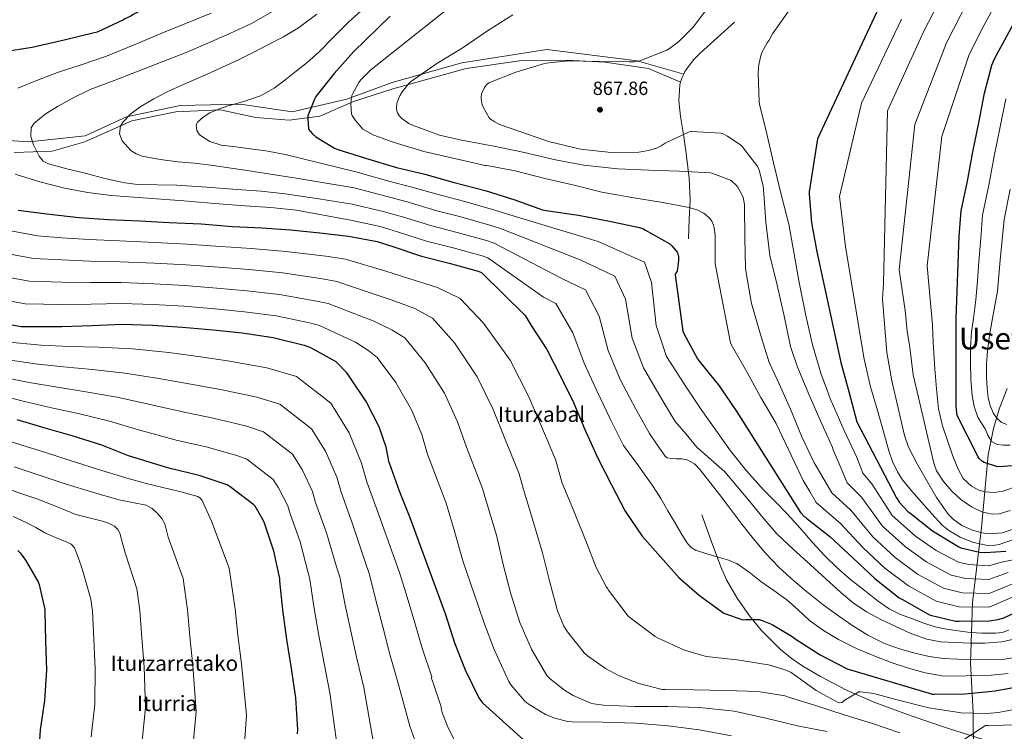
# Model space of a CAD drawing. Units: metres. Extents: x 613849 to 620727, y 4752510 to 4757254.
# Drawn here: x 616286 to 616802, y 4755544 to 4755918 of the extents above; entities that cross this region are included whole.
import ezdxf
from ezdxf.enums import TextEntityAlignment as Align

# ---------------------------------------------------------------- set-up
doc = ezdxf.new("R2010")
doc.units = ezdxf.units.M
doc.header["$MEASUREMENT"] = 0
doc.linetypes.add('DGN Style 3', pattern=[120.41834, 86.0131, -34.40524])
for name, color, linetype, lineweight in [('Nivel 1', 7, 'Continuous', 0), ('Nivel 21', 7, 'Continuous', 0), ('Nivel 4', 7, 'Continuous', 0), ('Nivel 41', 7, 'Continuous', 0), ('Nivel 43', 7, 'Continuous', 0), ('Nivel 45', 7, 'Continuous', 0), ('Nivel 5', 7, 'Continuous', 0), ('Nivel 7', 7, 'Continuous', 0)]:
    doc.layers.add(name, color=color, linetype=linetype, lineweight=lineweight)
doc.styles.add('Style-Arial', font='txt')
doc.styles.add('Style-Times New Roman', font='txt')

# ---------------------------------------------------------------- blocks, each defined once
blk = doc.blocks.new('5PATER_2')
at = {"layer": 'Nivel 7', "linetype": 'Continuous', "lineweight": 0}
h = blk.add_hatch(color=51, dxfattribs=at)
edge = h.paths.add_edge_path()
edge.add_ellipse((-0.004043880850076675, 0.0002725739032030106), major_axis=(-1.076768765272557, -1.129133595716036), ratio=0.9993943243842857, start_angle=0, end_angle=360)

msp = doc.modelspace()

# ---------------------------------------------------------------- linework, layer by layer
at = {"layer": 'Nivel 1', "color": 7, "linetype": 'Continuous', "lineweight": 0}
msp.add_polyline3d([(616803.8299999982, 4755724.51, 915.01), (616799.7100000009, 4755714.08, 911.76), (616796.6099999994, 4755703.550000001, 907.29), (616793.879999999, 4755689.609999999, 901.97), (616790.2600000016, 4755651.470000001, 886.24), (616785.5300000012, 4755612.15, 856.61), (616784.620000001, 4755580.59, 834.1), (616785.9699999988, 4755554.18, 820.08), (616786.25, 4755512.99, 801.69)], dxfattribs=at)
at = {"layer": 'Nivel 21', "color": 7, "linetype": 'DGN Style 3', "lineweight": 0, "extrusion": (-0.02857880643673213, -0.03857550827674136, 0.99884692620233), "elevation": -200218.6409657371, "flags": 128}
msp.add_lwpolyline([(-2335641.188513651, 4183708.497370277), (-2335640.749961702, 4183706.206110321), (-2335639.980180789, 4183704.123146724)], dxfattribs=at)
at = {"layer": 'Nivel 21', "color": 7, "linetype": 'DGN Style 3', "lineweight": 0}
for points in [[(616660.7100000009, 4755916.880000001, 865.22), (616651.7199999988, 4755908.720000001, 865.6700000000001), (616642.7300000004, 4755900.560000001, 866.12), (616639.1600000001, 4755897.01, 866.1800000000001), (616634.629999999, 4755890.869999999, 865.95), (616634.0199999996, 4755889.59, 865.88)], [(616632.3900000006, 4755885.359999999, 865.6700000000001), (616615.5, 4755892.560000001, 865.01), (616592.6999999993, 4755895.869999999, 865.04), (616572.4699999988, 4755896.98, 864.9300000000001), (616547.8299999982, 4755896.609999999, 864.13), (616519.870000001, 4755892.560000001, 862.14), (616481.370000001, 4755881.9, 858.76), (616460.7800000012, 4755875.279999999, 855.3000000000001), (616443.120000001, 4755867.550000001, 851.41), (616426.9400000013, 4755865.34, 847.88), (616409.4299999997, 4755866.82, 845.01), (616390.6700000018, 4755870.869999999, 845.01), (616367.5, 4755869.77, 842.54), (616344.3299999982, 4755864.98, 840.01), (616319.6900000013, 4755853.939999999, 836.91), (616302.4899999984, 4755849.199999999, 835.01), (616282.629999999, 4755848.460000001, 832.53)], [(616632.3900000006, 4755885.359999999, 865.6700000000001), (616631.9699999988, 4755883.92, 865.61), (616631.5300000012, 4755875.6, 865.22), (616632.4200000018, 4755867.279999999, 864.65), (616634.0500000007, 4755856.85, 863.38), (616635.5599999987, 4755846.42, 861.64), (616636.9100000001, 4755834.859999999, 859.5), (616637.3500000015, 4755823.380000001, 856.84), (616636.8999999985, 4755813.27, 854.0500000000001), (616636.4499999993, 4755803.16, 851.27)], [(616643.4899999984, 4755658.199999999, 832.01), (616648.5100000016, 4755644.5, 829.86), (616653.5300000012, 4755630.800000001, 827.72), (616656.4699999988, 4755624.029999999, 826.76), (616662.0799999982, 4755614.390000001, 825.63), (616668.6400000006, 4755605.140000001, 824.52), (616674.7600000016, 4755597.57, 823.4), (616684.8999999985, 4755587.41, 821.63), (616690.5100000016, 4755582.9, 820.77), (616696.5399999991, 4755578.77, 819.97), (616705.7399999984, 4755573.25, 819.25), (616719.8099999987, 4755565.890000001, 818.9200000000001), (616734.370000001, 4755559.699999999, 818.12), (616753.3500000015, 4755552.689999999, 816.14), (616772.4499999993, 4755546.130000001, 814.15), (616794.9699999988, 4755539.040000001, 811.82)]]:
    msp.add_polyline3d(points, dxfattribs=at)
at = {"layer": 'Nivel 21', "color": 7, "linetype": 'Continuous', "lineweight": 0}
msp.add_polyline3d([(616634.0199999996, 4755889.59, 865.88), (616609.6099999994, 4755896.609999999, 864.99), (616562.1700000018, 4755902.5, 863.95), (616517.4800000004, 4755895.51, 861.36), (616481.0599999987, 4755885.210000001, 858.24), (616457.1600000001, 4755876.380000001, 854.39), (616428.4699999988, 4755869.75, 848.33), (616401.4299999997, 4755873.810000001, 845.01), (616369.8000000007, 4755873.07, 842.1700000000001), (616341.4800000004, 4755867.18, 839.83), (616319.7800000012, 4755857.25, 837), (616290.5599999987, 4755853.93, 834.59), (616262.9800000004, 4755855.77, 830.74)], dxfattribs=at)
at = {"layer": 'Nivel 4', "color": 30, "linetype": 'Continuous', "lineweight": 30, "flags": 128}
for points, elevation in [([(616745.0199999996, 4755940.960000001), (616743.6799999997, 4755938.279999999), (616736.5100000016, 4755924.550000001), (616704.2800000012, 4755855.560000001), (616699.8299999982, 4755827.790000001), (616699.8299999982, 4755826.699999999), (616701.0199999996, 4755811.5), (616703.8999999985, 4755796.17), (616716.4400000013, 4755738.119999999), (616720.8500000015, 4755722.25), (616724.9499999993, 4755707.02), (616745.7199999988, 4755667.02), (616747.3500000015, 4755664.65), (616751.8299999982, 4755659.790000001), (616752.6600000001, 4755659.210000001), (616764.6900000013, 4755649.67), (616778.4200000018, 4755641.290000001), (616779.4499999993, 4755640.91), (616789.2699999996, 4755638.6), (616792.1799999997, 4755638.41), (616803.1600000001, 4755639.109999999)], 875.01), ([(616353.9600000009, 4755925.18), (616344.9899999984, 4755920.800000001), (616343.8999999985, 4755920.060000001), (616340.6099999994, 4755918.560000001), (616339.8999999985, 4755918.109999999), (616326.2100000009, 4755911.68), (616324.5100000016, 4755911.199999999), (616308.8000000007, 4755907.359999999), (616292.129999999, 4755903.550000001), (616276.4800000004, 4755901.15)], 825.01), ([(616806.370000001, 4755683.85), (616799.3999999985, 4755683.43), (616798.120000001, 4755683.529999999), (616791.8099999987, 4755685.57), (616790.7899999991, 4755686.09), (616789.129999999, 4755687.720000001), (616788.4899999984, 4755688.550000001), (616777.6099999994, 4755710.34), (616777, 4755715.140000001), (616777, 4755730.41), (616777, 4755746.119999999), (616777.0300000012, 4755761.16), (616778.5700000003, 4755804.550000001), (616779.6600000001, 4755817.859999999), (616782.8900000006, 4755833.35), (616785.7399999984, 4755848.74), (616788.870000001, 4755863.91), (616791.8200000003, 4755879.619999999), (616795.75, 4755894.34), (616797.0700000003, 4755897.640000001), (616812.620000001, 4755925.890000001)], 900.01), ([(616479.8900000006, 4755920.029999999), (616460.7600000016, 4755901.310000001), (616450.6400000006, 4755889.83), (616441.0100000016, 4755877.76), (616440.2100000009, 4755876.42), (616436.7199999988, 4755867.710000001), (616436.6600000001, 4755866.34), (616437.1400000006, 4755860.74), (616437.9100000001, 4755859.619999999), (616439.2199999988, 4755858.15), (616441.0100000016, 4755856.67), (616450.8000000007, 4755850.630000001), (616452.4299999997, 4755849.949999999), (616466.9600000009, 4755845.380000001), (616483.2800000012, 4755840.58), (616498.1600000001, 4755837.029999999), (616513.4899999984, 4755832.67), (616529.8399999999, 4755828.51), (616545.3599999994, 4755823.550000001), (616559.9499999993, 4755818.34), (616561.8099999987, 4755817.99), (616578.8000000007, 4755815.43), (616594.9899999984, 4755812.290000001), (616610.8000000007, 4755809.02), (616612.879999999, 4755808.290000001), (616613.5500000007, 4755807.84)], 850.01), ([(616284.6999999993, 4755818.15), (616299.8000000007, 4755816.189999999), (616316.5700000003, 4755814.24), (616332.0300000012, 4755813.220000001), (616348.5700000003, 4755812.58), (616363.8999999985, 4755811.65), (616380.8299999982, 4755810.880000001), (616397.1099999994, 4755809.630000001), (616412.5700000003, 4755808.83)], 825.01), ([(616412.5700000003, 4755808.83), (616427.7100000009, 4755807.74), (616443.1000000015, 4755806.24), (616458.1099999994, 4755804.51), (616473.1799999997, 4755801.630000001), (616481.3399999999, 4755799.01), (616496.4100000001, 4755793.949999999), (616511, 4755790.300000001), (616526.1099999994, 4755786.140000001), (616527.8999999985, 4755785.369999999), (616550.870000001, 4755762.779999999), (616551.2899999991, 4755761.890000001), (616553.9800000004, 4755757.66), (616562.1700000018, 4755744.890000001), (616569.2100000009, 4755731.33), (616576.2199999988, 4755717.18), (616582.0399999991, 4755703.01), (616588.8599999994, 4755688.290000001), (616596.1799999997, 4755673.949999999), (616603.379999999, 4755660.060000001), (616612.1499999985, 4755646.970000001), (616631.4800000004, 4755625.25), (616642.2899999991, 4755615.77), (616655.0599999987, 4755606.560000001), (616664.9800000004, 4755602.970000001), (616666.6799999997, 4755603.199999999), (616673.620000001, 4755603.17), (616675.25, 4755602.720000001), (616680.4400000013, 4755600.540000001), (616691, 4755594.300000001), (616692.5300000012, 4755593.119999999), (616705.6499999985, 4755584.57), (616719.7699999996, 4755577.369999999), (616764.5300000012, 4755564.029999999), (616765.5899999999, 4755564.029999999), (616781.5599999987, 4755564.119999999), (616797.4299999997, 4755565.689999999), (616813.75, 4755568.76)], 825.01), ([(616613.5500000007, 4755807.84), (616626.6700000018, 4755800.48), (616627.8299999982, 4755799.460000001), (616630.6400000006, 4755796.130000001), (616631.0899999999, 4755794.75), (616631.25, 4755793.66), (616631.2800000012, 4755791.779999999), (616630.5100000016, 4755786.18), (616629.9400000013, 4755784.99), (616629.4600000009, 4755784.130000001), (616633.5500000007, 4755754.619999999), (616634.0700000003, 4755753.439999999), (616641.1999999993, 4755740.060000001), (616642.2300000004, 4755738.619999999), (616652.5899999999, 4755725.82), (616661.8399999999, 4755712.26), (616695.370000001, 4755659.390000001), (616697.2300000004, 4755657.25), (616698.0300000012, 4755656.93), (616698.7300000004, 4755656.290000001), (616710.7300000004, 4755646.720000001), (616722.9899999984, 4755635.49), (616734.2899999991, 4755624.640000001), (616747.0899999999, 4755614.619999999), (616749.1700000018, 4755613.529999999), (616762.6099999994, 4755605.890000001), (616763.5300000012, 4755605.529999999), (616776.5899999999, 4755602.4), (616778.6400000006, 4755602.300000001), (616794.4800000004, 4755602.529999999), (616798.8900000006, 4755603.199999999), (616801.9699999988, 4755604.16), (616808.0500000007, 4755606.939999999)], 850.01), ([(616249.120000001, 4755763.720000001), (616286.2399999984, 4755757), (616307.6799999997, 4755757), (616323.4499999993, 4755757.58), (616339.5199999996, 4755758.189999999), (616355.2600000016, 4755757.67), (616370.9400000013, 4755756.779999999), (616387.0100000016, 4755755.369999999), (616402.2100000009, 4755753.67), (616418.4600000009, 4755751.27), (616434.8099999987, 4755747.310000001), (616438.2100000009, 4755745.960000001), (616451.3599999994, 4755738.67), (616452.379999999, 4755737.800000001), (616456.7699999996, 4755733.07), (616458.6900000013, 4755730.380000001), (616467.5799999982, 4755717.23), (616473.9499999993, 4755704.59), (616477.7300000004, 4755693.800000001), (616479.0399999991, 4755686.41), (616479.4200000018, 4755685.48), (616484.6700000018, 4755670.73), (616490.3000000007, 4755656.68), (616509.0500000007, 4755605.9), (616513.7899999991, 4755590.92), (616519.2300000004, 4755576.710000001), (616526.4600000009, 4755562.15), (616528.3500000015, 4755559.5), (616549.9100000001, 4755539.98)], 800.01), ([(616431.3599999994, 4755543.210000001), (616431.5, 4755545.32), (616430.5, 4755562), (616428.1099999994, 4755577.390000001), (616425.7100000009, 4755592.630000001), (616423.6400000006, 4755608.27), (616422.1099999994, 4755623.25), (616422, 4755624.65), (616418.9499999993, 4755639.15), (616413.9200000018, 4755653.699999999), (616413.2399999984, 4755655.4), (616409.0300000012, 4755662.67), (616408.4299999997, 4755663.439999999), (616396.0300000012, 4755672.84), (616394.3500000015, 4755673.85), (616379.6499999985, 4755678.810000001), (616363.8599999994, 4755682.720000001), (616342.5700000003, 4755689.220000001), (616328.5300000012, 4755694.720000001), (616313.620000001, 4755699.49), (616298.9400000013, 4755703.68), (616284.1099999994, 4755708.1)], 775.01), ([(616284.5199999996, 4755639.369999999), (616285.6700000018, 4755638.220000001), (616288.5899999999, 4755634.359999999), (616295.1799999997, 4755622.93), (616295.6799999997, 4755621.58), (616298.629999999, 4755608.41), (616298.6499999985, 4755607.279999999), (616299.0799999982, 4755592.16), (616299.6000000015, 4755576.51)], 750.01), ([(616299.6000000015, 4755576.51), (616298.4600000009, 4755560.67), (616296.3099999987, 4755545.35), (616294.9600000009, 4755526.09)], 750.01)]:
    msp.add_lwpolyline(points, dxfattribs=dict(at, elevation=elevation))
at = {"layer": 'Nivel 5', "color": 30, "linetype": 'Continuous', "lineweight": 0, "flags": 128}
for points, elevation in [([(616807.3900000006, 4756060.790000001), (616799.1000000015, 4756047.99), (616794.2699999996, 4756042.52), (616784.5399999991, 4756030.74), (616774.0500000007, 4756018.17), (616763.5799999982, 4756006.359999999), (616747.2300000004, 4755987.93), (616735.8399999999, 4755976.34), (616724.3200000003, 4755964.57), (616713.0500000007, 4755952.99), (616710.4600000009, 4755949.470000001), (616699.870000001, 4755936.029999999), (616689.5, 4755923.290000001), (616680.5399999991, 4755910.68), (616678.9400000013, 4755907.48), (616677.8200000003, 4755905.949999999), (616675.0100000016, 4755900.859999999), (616674.4299999997, 4755899.26), (616673.4100000001, 4755894.68), (616673.0199999996, 4755890.390000001), (616673.6600000001, 4755874.939999999)], 870.01), ([(616809.8200000003, 4755990.17), (616793.0599999987, 4755946.66), (616787.2300000004, 4755935.32), (616779.2899999991, 4755920.4), (616771.9499999993, 4755906.050000001), (616755.2699999996, 4755863.189999999), (616747.0700000003, 4755786.869999999), (616750.2399999984, 4755765.380000001), (616751.2600000016, 4755754.609999999), (616752.7800000012, 4755745.98), (616754.5399999991, 4755731.619999999), (616758, 4755716.710000001), (616761.4499999993, 4755701.800000001), (616763.3599999994, 4755693.52), (616765.2699999996, 4755685.25), (616766.75, 4755681.199999999), (616770.3599999994, 4755675.73), (616774.8200000003, 4755670.609999999), (616779.5199999996, 4755666.130000001), (616785.0100000016, 4755662.34), (616790.4200000018, 4755659.68), (616795.8399999999, 4755658.52), (616799.6600000001, 4755658.77), (616805.4200000018, 4755660.48)], 890.01), ([(616809.8000000007, 4755673.43), (616801.5700000003, 4755670.609999999), (616796.9600000009, 4755669.890000001), (616792.1499999985, 4755670.17), (616788.9899999984, 4755671.029999999), (616785.0100000016, 4755673.16), (616780.7800000012, 4755677.220000001), (616778.0100000016, 4755682.07), (616775.3099999987, 4755689.029999999), (616772.9100000001, 4755696.07), (616769.8999999985, 4755704.890000001), (616767.8200000003, 4755713.890000001), (616766.7899999991, 4755724.32), (616765.7699999996, 4755734.75), (616764.8999999985, 4755748.59), (616764.6700000018, 4755757.960000001), (616763.3299999982, 4755771.27), (616761.7399999984, 4755788.970000001), (616769.5899999999, 4755856.82), (616783.7699999996, 4755899.880000001), (616791.1600000001, 4755914.43), (616799.3500000015, 4755929.560000001), (616804.4100000001, 4755939.01)], 895.01), ([(616519.7699999996, 4755931.74), (616469.7300000004, 4755891.869999999), (616464.4499999993, 4755886.460000001), (616463.4499999993, 4755885.15), (616460.129999999, 4755879.130000001), (616459.8399999999, 4755878.27), (616459.4200000018, 4755876.09), (616459.2899999991, 4755873.949999999), (616459.6799999997, 4755868.6), (616460.0300000012, 4755867.869999999), (616461.7899999991, 4755865.210000001), (616465.6900000013, 4755860.73), (616467.129999999, 4755859.710000001), (616471.3299999982, 4755857.560000001), (616481.5599999987, 4755853.85), (616497.6600000001, 4755848.92), (616529.7899999991, 4755841.630000001), (616530.7199999988, 4755841.560000001), (616545.5300000012, 4755838.810000001), (616561.120000001, 4755834.710000001), (616576.5100000016, 4755831.290000001), (616591.129999999, 4755827.609999999), (616606.8399999999, 4755824.76), (616622.0399999991, 4755822.33), (616636.8900000006, 4755819.51), (616641.370000001, 4755818.07), (616644.4100000001, 4755816.6), (616645.2399999984, 4755816.060000001), (616647.9299999997, 4755813.66), (616648.7600000016, 4755812.310000001), (616649.629999999, 4755810.300000001), (616650.0100000016, 4755808.890000001), (616650.5199999996, 4755805.08), (616650.5199999996, 4755790.040000001), (616658.5199999996, 4755748.51), (616658.9400000013, 4755747.58), (616667.1900000013, 4755733.210000001), (616674.4299999997, 4755719.710000001), (616682.5899999999, 4755706.17), (616696.7899999991, 4755676.119999999), (616700.1700000018, 4755670.35), (616703.5500000007, 4755664.57), (616716.25, 4755653.630000001), (616728.1000000015, 4755641.060000001), (616739.6499999985, 4755630.220000001), (616751.9400000013, 4755620.82), (616766.5199999996, 4755612.76), (616778.370000001, 4755609.82), (616794.370000001, 4755609.73), (616811.5, 4755616.960000001)], 855.01), ([(616468.0199999996, 4755925.699999999), (616458.0300000012, 4755916.84), (616450.2600000016, 4755908.970000001), (616442.5, 4755901.1), (616436.3900000006, 4755895.720000001), (616429.9899999984, 4755890.67), (616424.6400000006, 4755886.33), (616419.1400000006, 4755882.15), (616411.9699999988, 4755878.24), (616404.2600000016, 4755875.470000001), (616399.4600000009, 4755874.140000001), (616394.6600000001, 4755872.84), (616389.8999999985, 4755871.16), (616385.2199999988, 4755869.189999999), (616381.7600000016, 4755867.050000001), (616378.879999999, 4755864.27), (616378.1900000013, 4755862.779999999), (616378.3999999985, 4755860.040000001), (616379.9100000001, 4755857.74), (616385.3500000015, 4755854.15), (616391.3000000007, 4755852.27), (616398.9499999993, 4755851.359999999), (616406.5899999999, 4755850.41), (616415.7699999996, 4755849.060000001)], 845.01), ([(616648.6700000018, 4755927), (616639.0700000003, 4755914.300000001), (616631.5500000007, 4755906.710000001), (616626.5599999987, 4755902.939999999), (616625.120000001, 4755902.23), (616610.9699999988, 4755896.57), (616608.2199999988, 4755896.09), (616605.370000001, 4755896.029999999), (616589.4699999988, 4755896.15), (616573.370000001, 4755896.57), (616561.8500000015, 4755895.390000001), (616560.9899999984, 4755895.130000001), (616545.8500000015, 4755890.68), (616531.7699999996, 4755884.949999999)], 865.01), ([(616767.4200000018, 4755926.359999999), (616760.1400000006, 4755912.210000001), (616740.9400000013, 4755870.35), (616738.8299999982, 4755779.720000001), (616738.4100000001, 4755771.34), (616740.6700000018, 4755743.359999999), (616743.3099999987, 4755728.5), (616746.6499999985, 4755714.189999999), (616749.9899999984, 4755699.890000001), (616752.0199999996, 4755693.710000001), (616756.5, 4755684.949999999), (616761.4499999993, 4755676.34), (616766.7399999984, 4755667.24), (616772.9100000001, 4755658.52), (616775.5, 4755655.800000001), (616780.0199999996, 4755652.609999999), (616785.0100000016, 4755650.25), (616790.4699999988, 4755648.710000001), (616794.7899999991, 4755648.26), (616801.2699999996, 4755648.790000001), (616807.3000000007, 4755650.880000001)], 885.01), ([(616386.0199999996, 4755921.609999999), (616373.0599999987, 4755916.300000001), (616360.1000000015, 4755910.99), (616345.6099999994, 4755904.939999999), (616331.1099999994, 4755898.92), (616318.2199999988, 4755894.59), (616305.2800000012, 4755890.380000001), (616294.8900000006, 4755886.33), (616284.5100000016, 4755882.25)], 830.01), ([(616418.2399999984, 4755922.380000001), (616407.2300000004, 4755916.220000001), (616395.7100000009, 4755910.949999999), (616384.3299999982, 4755905.84), (616372.8299999982, 4755901), (616360.2600000016, 4755896.060000001), (616347.6799999997, 4755891.15), (616335.1099999994, 4755886.300000001), (616322.5300000012, 4755881.449999999), (616313.8500000015, 4755877.26), (616305.4100000001, 4755872.49), (616298.8900000006, 4755868.560000001), (616292.9299999997, 4755863.720000001)], 835.01), ([(616809.6900000013, 4755593.449999999), (616800.9699999988, 4755591.449999999), (616792.0899999999, 4755590.82), (616784.3500000015, 4755590.76), (616776.6000000015, 4755591.050000001), (616769.0599999987, 4755591.550000001), (616761.5899999999, 4755592.9), (616753.3000000007, 4755595.93), (616745.3099999987, 4755599.59), (616737.5500000007, 4755603.220000001), (616730.0100000016, 4755607.27), (616723.0399999991, 4755611.98), (616716.5700000003, 4755617.32), (616708.5599999987, 4755624.6), (616700.5700000003, 4755631.91), (616691.6099999994, 4755639.949999999), (616682.9100000001, 4755648.26), (616675.6099999994, 4755656.710000001), (616668.5700000003, 4755665.380000001), (616662.0700000003, 4755673.07), (616655.5199999996, 4755680.710000001), (616648.1999999993, 4755687.189999999), (616640.9299999997, 4755693.699999999), (616635.2600000016, 4755700.43), (616629.5899999999, 4755707.15), (616622.120000001, 4755719.470000001), (616612.8500000015, 4755735.33), (616607.0300000012, 4755750.949999999), (616603.4100000001, 4755771.35), (616597.9499999993, 4755783.550000001), (616579.620000001, 4755792.02), (616537.7899999991, 4755808.470000001), (616532.7199999988, 4755810.17), (616517.0700000003, 4755814.560000001), (616504.4200000018, 4755817.82), (616488.870000001, 4755822.43), (616477.7300000004, 4755825.439999999), (616461.0199999996, 4755829.790000001), (616446.370000001, 4755832.27), (616431.7100000009, 4755834.76), (616419.4800000004, 4755836.73), (616407.2300000004, 4755838.6), (616396.5500000007, 4755840.23), (616385.8599999994, 4755841.800000001), (616377.2399999984, 4755842.75), (616368.6099999994, 4755843.529999999), (616359.1799999997, 4755844.77), (616349.7899999991, 4755846.540000001), (616346.6799999997, 4755847.68), (616343.879999999, 4755849.529999999), (616339.1999999993, 4755854.57), (616337.8999999985, 4755858.199999999), (616338.4100000001, 4755862.16), (616339.6799999997, 4755864.359999999), (616343.8900000006, 4755868.710000001), (616348.7100000009, 4755872.33), (616355.8399999999, 4755876.619999999), (616363.1700000018, 4755880.43), (616373.3999999985, 4755884.93), (616383.620000001, 4755889.449999999), (616392.0100000016, 4755893.189999999), (616400.3900000006, 4755897), (616408.0899999999, 4755900.880000001), (616415.6799999997, 4755904.970000001), (616423.9299999997, 4755909.18), (616431.8099999987, 4755913.960000001), (616441.3999999985, 4755921.060000001)], 840.01), ([(616544.3200000003, 4755920.67), (616531.0399999991, 4755912.279999999), (616517.7600000016, 4755903.26)], 860.01), ([(616807.5899999999, 4755645.310000001), (616799.6600000001, 4755642.609999999), (616796.2100000009, 4755642.109999999), (616792.6600000001, 4755642.210000001), (616785.6499999985, 4755643.880000001), (616779.1999999993, 4755646.49), (616773.2399999984, 4755649.85), (616769.7300000004, 4755652.790000001), (616764.1700000018, 4755658.75), (616758.8999999985, 4755664.890000001), (616753.8000000007, 4755670.6), (616748.9200000018, 4755676.470000001), (616746.1700000018, 4755680.800000001), (616743.6799999997, 4755686.189999999), (616741.7399999984, 4755691.75), (616738.5300000012, 4755703.07), (616735.3099999987, 4755714.220000001), (616732.0799999982, 4755725.369999999), (616728.5500000007, 4755740.74), (616718.9299999997, 4755798.99), (616715.75, 4755825.24), (616727.3999999985, 4755874.33), (616748.3200000003, 4755918.390000001)], 880.01), ([(616517.7600000016, 4755903.26), (616504.4100000001, 4755895.189999999), (616490.6499999985, 4755885.529999999), (616489.7600000016, 4755884.699999999), (616486.2699999996, 4755880.35), (616484.9899999984, 4755878.109999999), (616483.7100000009, 4755874.810000001), (616483.4899999984, 4755873.880000001), (616483.3299999982, 4755872.439999999), (616483.5199999996, 4755870.109999999), (616483.8399999999, 4755869.24), (616484.2899999991, 4755868.380000001), (616485.25, 4755867.1), (616486.0799999982, 4755866.300000001), (616489.7300000004, 4755863.710000001), (616491.6499999985, 4755862.720000001), (616505.9200000018, 4755857.43), (616517.3099999987, 4755854.810000001), (616534.4299999997, 4755851.800000001), (616549.5300000012, 4755848.540000001), (616566.7199999988, 4755844.6), (616581.6000000015, 4755841.82), (616599.3900000006, 4755839.83), (616615.8000000007, 4755839.07), (616631.5199999996, 4755838.59), (616648.0899999999, 4755837.720000001), (616649.370000001, 4755837.43), (616658.5599999987, 4755833.880000001), (616659.3599999994, 4755833.34), (616661.5599999987, 4755831.290000001), (616662.3599999994, 4755830.23), (616664.9200000018, 4755825.630000001), (616665.2100000009, 4755824.790000001), (616665.9499999993, 4755821.050000001), (616665.9499999993, 4755819.9), (616666.1099999994, 4755803.58), (616666.4600000009, 4755787.609999999), (616666.8099999987, 4755785.310000001), (616669.6600000001, 4755769.18), (616674.2699999996, 4755752.890000001), (616678.9100000001, 4755738.140000001), (616683.2300000004, 4755728.859999999), (616690.1400000006, 4755713.59), (616696.0899999999, 4755699.16), (616702.5500000007, 4755685.43), (616703.3200000003, 4755684.119999999), (616707.5199999996, 4755676.939999999), (616711.7100000009, 4755669.76), (616721.7600000016, 4755660.550000001), (616733.2100000009, 4755646.640000001), (616745, 4755635.800000001), (616756.7899999991, 4755627.02), (616770.4299999997, 4755619.640000001), (616780.1499999985, 4755617.23), (616794.2699999996, 4755616.93), (616807.9499999993, 4755622.41)], 860.01), ([(616531.7699999996, 4755884.949999999), (616530.9100000001, 4755884.220000001), (616529.8500000015, 4755883), (616529.2800000012, 4755882.140000001), (616528.2199999988, 4755879.9), (616527.9699999988, 4755878.970000001), (616527.7699999996, 4755877.529999999), (616527.7699999996, 4755876.6), (616528.2199999988, 4755873.5), (616528.6999999993, 4755872.25), (616531.8999999985, 4755866.68), (616532.6400000006, 4755865.98), (616534.8500000015, 4755864.439999999), (616537.370000001, 4755863.189999999), (616548.6000000015, 4755859.290000001), (616562.9699999988, 4755854.109999999), (616579.8999999985, 4755850.140000001), (616596.0300000012, 4755848.35), (616610.4600000009, 4755848.67), (616615.5500000007, 4755849.43), (616619.7100000009, 4755850.65), (616622.2399999984, 4755851.869999999), (616624.3200000003, 4755853.24), (616636.9200000018, 4755859.290000001), (616638.3599999994, 4755859.390000001), (616653.5, 4755858.550000001), (616655.0399999991, 4755858.01), (616656.9600000009, 4755857.050000001), (616663.9600000009, 4755852.189999999), (616664.6400000006, 4755851.51), (616672.8900000006, 4755840.859999999), (616673.6000000015, 4755839.07), (616675.6400000006, 4755830.939999999), (616676.1499999985, 4755826.810000001), (616677.1799999997, 4755811.800000001), (616679.1900000013, 4755794.359999999), (616683, 4755778.779999999), (616686.9400000013, 4755761.75), (616690.0399999991, 4755746.59), (616693.629999999, 4755736.189999999), (616699.5500000007, 4755721.880000001), (616705.7899999991, 4755707.51), (616712.0899999999, 4755693.5), (616712.4400000013, 4755692.35), (616716.1600000001, 4755683.640000001), (616719.879999999, 4755674.939999999), (616727.2800000012, 4755667.470000001), (616738.3200000003, 4755652.210000001), (616750.3599999994, 4755641.380000001), (616761.6400000006, 4755633.220000001), (616774.3399999999, 4755626.52), (616781.9299999997, 4755624.65), (616794.1700000018, 4755624.130000001), (616804.3900000006, 4755627.85)], 865.01), ([(616673.6600000001, 4755874.939999999), (616673.879999999, 4755873.790000001), (616677.6900000013, 4755858.17), (616681.1799999997, 4755843.029999999), (616685.4299999997, 4755825.630000001), (616689.2699999996, 4755810.75), (616692.0599999987, 4755795.1), (616694.7100000009, 4755780.15), (616698.0399999991, 4755762.91), (616701.629999999, 4755747.48), (616705.9800000004, 4755732.6), (616711.3900000006, 4755717.85), (616712.1499999985, 4755716.380000001), (616718.2699999996, 4755702.460000001), (616724.8200000003, 4755688.279999999), (616726.4400000013, 4755684.199999999), (616728.0500000007, 4755680.119999999), (616732.7899999991, 4755674.380000001), (616743.4299999997, 4755657.790000001), (616755.7199999988, 4755646.960000001), (616766.4899999984, 4755639.42), (616778.2600000016, 4755633.390000001), (616783.7199999988, 4755632.07), (616794.0700000003, 4755631.33), (616800.8399999999, 4755633.290000001), (616808.620000001, 4755634.960000001)], 870.0100000000002), ([(616805.2899999991, 4755694.800000001), (616801.879999999, 4755694.73), (616798.5599999987, 4755695.050000001), (616795.5100000016, 4755696.710000001), (616793.5899999999, 4755699.98), (616792.25, 4755703.27), (616790.2399999984, 4755706.32), (616788.3399999999, 4755709.48), (616786.3900000006, 4755715.07), (616785.4299999997, 4755720.869999999), (616784.7300000004, 4755729.42), (616784.4699999988, 4755737.960000001), (616784.5500000007, 4755746.060000001), (616785.0199999996, 4755754.15), (616786.2399999984, 4755762.619999999), (616787.379999999, 4755771.08), (616788.1700000018, 4755781.109999999), (616788.9499999993, 4755791.15), (616789.9299999997, 4755803.33), (616790.8999999985, 4755815.51), (616794.1099999994, 4755831.27), (616796.8900000006, 4755846.439999999), (616800.0899999999, 4755861.810000001), (616803.0199999996, 4755876.619999999)], 905.01), ([(616292.9299999997, 4755863.720000001), (616291.5300000012, 4755861.310000001), (616291.4299999997, 4755856.85), (616292.8000000007, 4755852.52), (616295.7899999991, 4755846.449999999), (616297.8500000015, 4755843.939999999), (616300.5500000007, 4755842.41), (616310.1799999997, 4755839.869999999), (616319.8399999999, 4755837.51), (616330.2399999984, 4755834.85), (616340.7399999984, 4755832.460000001), (616347.5, 4755831.66), (616357.7399999984, 4755831.51), (616367.9699999988, 4755831.310000001), (616383.7899999991, 4755830.17), (616399.620000001, 4755828.970000001), (616412.2800000012, 4755828.08), (616424.8999999985, 4755826.73), (616442.4699999988, 4755824.050000001), (616460.0500000007, 4755821.359999999), (616476.2100000009, 4755817.51), (616486.3599999994, 4755814.619999999), (616501.75, 4755809.859999999), (616515.0500000007, 4755806.470000001), (616530.5199999996, 4755802.16), (616534.5, 4755800.77), (616570.0399999991, 4755782.27), (616582.3999999985, 4755776.33), (616589.6600000001, 4755762.529999999), (616594.4200000018, 4755744.41), (616600.6400000006, 4755729.279999999), (616608.7600000016, 4755713.98), (616616.0100000016, 4755700.859999999), (616620.1700000018, 4755694.9), (616624.3200000003, 4755688.93), (616625.4100000001, 4755688.1), (616627.6799999997, 4755687.77), (616630.0399999991, 4755687.65), (616632.9699999988, 4755687.49), (616635.870000001, 4755687.109999999), (616639.6799999997, 4755685), (616642.7199999988, 4755681.83), (616647.7399999984, 4755675.33), (616652.7300000004, 4755668.810000001), (616658.6700000018, 4755661), (616664.6000000015, 4755653.189999999), (616670.6400000006, 4755645.5), (616676.9200000018, 4755637.99), (616684.0899999999, 4755630.48), (616691.8000000007, 4755623.49), (616699.4100000001, 4755617.119999999), (616707.1900000013, 4755610.98), (616714.6700000018, 4755605.460000001), (616722.3299999982, 4755600.17), (616730.620000001, 4755595.040000001), (616739.3500000015, 4755590.66), (616747.2100000009, 4755587.74), (616755.2899999991, 4755585.540000001), (616762.8000000007, 4755583.84), (616770.3900000006, 4755582.76), (616777.8299999982, 4755582.359999999), (616785.2699999996, 4755582.15), (616793.2699999996, 4755581.970000001), (616801.2699999996, 4755582.119999999), (616808.8399999999, 4755583.369999999)], 835.01), ([(616415.7699999996, 4755849.060000001), (616424.8599999994, 4755847.34), (616443.4299999997, 4755842.779999999), (616461.9899999984, 4755838.210000001), (616479.25, 4755833.380000001), (616491.379999999, 4755830.24), (616507.0899999999, 4755825.779999999), (616519.0899999999, 4755822.65), (616534.9299999997, 4755818.17), (616541.0899999999, 4755816.17), (616589.1999999993, 4755801.76), (616613.5100000016, 4755790.77), (616617.1499999985, 4755780.17), (616619.6400000006, 4755757.49), (616625.0599999987, 4755741.380000001), (616635.4800000004, 4755724.960000001), (616643.1700000018, 4755713.43), (616650.8999999985, 4755702.58), (616658.620000001, 4755691.720000001), (616666.9499999993, 4755681.199999999), (616675.9600000009, 4755671.24), (616682.1499999985, 4755664.93), (616688.3200000003, 4755658.6), (616695.0899999999, 4755651.07), (616701.8500000015, 4755643.529999999), (616707.9800000004, 4755636.859999999), (616714.3599999994, 4755630.439999999), (616721.7899999991, 4755624.109999999), (616729.4699999988, 4755618.09), (616735.4899999984, 4755613.220000001), (616741.8200000003, 4755608.74), (616747.8599999994, 4755605.869999999), (616754.1400000006, 4755603.560000001), (616760.0100000016, 4755601.310000001), (616765.9800000004, 4755599.33), (616771.9699999988, 4755598.060000001), (616778.0399999991, 4755597.189999999), (616784.3500000015, 4755596.449999999), (616790.6499999985, 4755595.970000001), (616797.6400000006, 4755595.949999999), (616801.129999999, 4755596.449999999), (616804.6000000015, 4755597.51)], 845.01), ([(616283.0700000003, 4755836.970000001), (616295.9899999984, 4755833.060000001), (616309.0599999987, 4755829.710000001), (616321.2300000004, 4755827.359999999), (616333.5, 4755825.800000001), (616352.629999999, 4755824.390000001), (616371.7399999984, 4755822.949999999), (616387.8099999987, 4755821.640000001), (616403.870000001, 4755820.33), (616417.3399999999, 4755819.540000001), (616430.7199999988, 4755818.09), (616444.8999999985, 4755815.51), (616459.0799999982, 4755812.939999999), (616474.6900000013, 4755809.57), (616483.8500000015, 4755806.810000001), (616499.0799999982, 4755801.91), (616513.0199999996, 4755798.390000001), (616528.3099999987, 4755794.15), (616531.1999999993, 4755793.07), (616560.4499999993, 4755772.529999999), (616566.8399999999, 4755769.109999999), (616575.9100000001, 4755753.710000001), (616581.8200000003, 4755737.869999999), (616588.4299999997, 4755723.23), (616595.3999999985, 4755708.49), (616602.4299999997, 4755694.57), (616610.2199999988, 4755683.83), (616618.0100000016, 4755673.09), (616621.9899999984, 4755666.75), (616625.6900000013, 4755660.23), (616629.370000001, 4755654.07), (616633.0500000007, 4755647.91), (616636.0899999999, 4755643.140000001), (616637.9699999988, 4755641.09), (616640.2800000012, 4755639.59), (616646.1499999985, 4755637.65), (616652.0599999987, 4755636.01), (616657.0899999999, 4755634.48), (616661.9800000004, 4755632.550000001), (616668.370000001, 4755628.029999999), (616674.4299999997, 4755623.08), (616681.2800000012, 4755618.369999999), (616688.0899999999, 4755613.609999999), (616694.1000000015, 4755608.220000001), (616700.0599999987, 4755602.73), (616707.4200000018, 4755597.4), (616715.2300000004, 4755592.74), (616725.1099999994, 4755587.869999999), (616735.2300000004, 4755583.560000001), (616743.5100000016, 4755580.460000001), (616751.9299999997, 4755577.67), (616760.7100000009, 4755575.130000001), (616769.6600000001, 4755573.640000001), (616778.0100000016, 4755573.460000001), (616786.3599999994, 4755573.73), (616795.379999999, 4755573.91), (616804.3500000015, 4755574.82)], 830.01), ([(616803.5700000003, 4755705.619999999), (616800.6000000015, 4755706.859999999), (616798.2399999984, 4755709.029999999), (616796.5300000012, 4755711.66), (616794.879999999, 4755715.550000001), (616793.879999999, 4755719.560000001), (616793.2600000016, 4755724.9), (616793.0100000016, 4755730.25), (616793.0300000012, 4755737.25), (616793.4899999984, 4755744.23), (616794.6099999994, 4755752.33), (616795.8999999985, 4755760.390000001), (616797.3999999985, 4755767.99), (616798.6499999985, 4755775.630000001), (616799.4299999997, 4755783.75), (616800.1799999997, 4755791.880000001), (616801.1600000001, 4755802.529999999), (616802.1400000006, 4755813.17), (616805.3299999982, 4755829.199999999)], 910.01), ([(616260.8200000003, 4755811.029999999), (616294.870000001, 4755804.640000001), (616307.6799999997, 4755803.619999999), (616321.8099999987, 4755802.65), (616337.8599999994, 4755802.040000001), (616356.6799999997, 4755801.189999999), (616373.4299999997, 4755800.310000001), (616390.8399999999, 4755799.109999999), (616407.1499999985, 4755797.970000001), (616425.1400000006, 4755796.5), (616446.129999999, 4755793.91), (616456.5799999982, 4755792.33), (616477.6999999993, 4755786.15), (616489.8200000003, 4755782.17), (616504.8399999999, 4755777.57), (616516.6799999997, 4755771.800000001)], 820.01), ([(616257.8999999985, 4755799.210000001), (616292.7100000009, 4755792.73), (616307.6799999997, 4755791.970000001)], 815.01), ([(616307.6799999997, 4755791.970000001), (616322.2199999988, 4755791.380000001), (616338.2699999996, 4755791.08), (616356.3200000003, 4755790.310000001), (616372.8099999987, 4755789.42), (616389.879999999, 4755788.17), (616405.9100000001, 4755786.9), (616423.4699999988, 4755785.189999999), (616443.3000000007, 4755782.26), (616451.9899999984, 4755780.74), (616471.1099999994, 4755774.279999999), (616480.4600000009, 4755771.08), (616492.8200000003, 4755766.439999999), (616502.1799999997, 4755761.439999999), (616513.6600000001, 4755748.390000001), (616525.6799999997, 4755730.65), (616534.0100000016, 4755713.51), (616540.4499999993, 4755697.310000001), (616547.5799999982, 4755679.640000001), (616549.9800000004, 4755671.48), (616554.620000001, 4755655.890000001), (616559.8999999985, 4755638.290000001), (616563.7399999984, 4755622.74), (616567.8299999982, 4755607.77), (616571.129999999, 4755599.77), (616572.9899999984, 4755596.73), (616581.8200000003, 4755585.75), (616583.5500000007, 4755584.15), (616593.0500000007, 4755577.4), (616600.1900000013, 4755573.560000001), (616610.5199999996, 4755569.560000001), (616622.75, 4755566.49), (616624.2199999988, 4755566.359999999), (616639.4800000004, 4755566.290000001), (616656.3099999987, 4755565.970000001), (616673.1499999985, 4755565.4), (616687.0700000003, 4755563.029999999), (616688.5399999991, 4755562.550000001), (616703.129999999, 4755558.040000001), (616718.75, 4755552.98), (616733.1799999997, 4755548.560000001), (616747.4200000018, 4755543.76)], 815.01), ([(616254.9699999988, 4755787.380000001), (616290.5500000007, 4755780.82)], 810.01), ([(616290.5500000007, 4755780.82), (616307.6799999997, 4755780.310000001), (616322.629999999, 4755780.119999999), (616338.6900000013, 4755780.109999999), (616355.9699999988, 4755779.43), (616372.1900000013, 4755778.540000001), (616388.9200000018, 4755777.24), (616404.6799999997, 4755775.82), (616421.8000000007, 4755773.890000001), (616440.4699999988, 4755770.609999999), (616447.3900000006, 4755769.15), (616464.5300000012, 4755762.41), (616471.1000000015, 4755759.98), (616480.8000000007, 4755755.310000001), (616487.6799999997, 4755751.09), (616498.3000000007, 4755738), (616508.4299999997, 4755721.960000001), (616515.25, 4755706.939999999), (616519.9800000004, 4755693.68), (616528.4899999984, 4755671.99), (616531.1000000015, 4755663.060000001), (616535.6799999997, 4755647.41), (616539.5100000016, 4755631.380000001), (616543.3500000015, 4755616.73), (616548.0899999999, 4755601.65), (616554.1999999993, 4755587.699999999), (616562.1099999994, 4755573.880000001), (616564.0599999987, 4755571.859999999), (616571.4200000018, 4755566.07), (616576.0300000012, 4755563.290000001), (616585.2399999984, 4755559.290000001), (616586.8399999999, 4755558.84), (616591.870000001, 4755558.130000001), (616608.4100000001, 4755557.529999999), (616625.7199999988, 4755557.49), (616642.3000000007, 4755556.98), (616660.5100000016, 4755555.09), (616676.4100000001, 4755551.51), (616694.4299999997, 4755547.25), (616709.2399999984, 4755544.4)], 810.01), ([(616252.0500000007, 4755775.550000001), (616288.3900000006, 4755768.91), (616307.6799999997, 4755768.66), (616323.0399999991, 4755768.85), (616339.1000000015, 4755769.15), (616355.620000001, 4755768.550000001), (616371.5700000003, 4755767.66), (616387.9699999988, 4755766.300000001), (616403.4400000013, 4755764.75), (616420.129999999, 4755762.58), (616437.6400000006, 4755758.960000001), (616442.8000000007, 4755757.550000001), (616457.9400000013, 4755750.540000001), (616461.7399999984, 4755748.890000001), (616468.7800000012, 4755744.189999999), (616473.1799999997, 4755740.73), (616482.9400000013, 4755727.609999999), (616491.1900000013, 4755713.27), (616496.4899999984, 4755700.369999999), (616499.5100000016, 4755690.040000001), (616509.3900000006, 4755664.34), (616513.1799999997, 4755651.290000001), (616518.1999999993, 4755633.560000001), (616523.8000000007, 4755617.140000001), (616529.0799999982, 4755601.810000001), (616534.4899999984, 4755587.48), (616542.1999999993, 4755570.710000001), (616543.4499999993, 4755568.73), (616550.620000001, 4755560.310000001), (616552.3099999987, 4755558.93), (616561.5300000012, 4755553.4), (616566.3299999982, 4755551.32), (616573.2399999984, 4755549.560000001), (616575.4800000004, 4755549.4), (616591.3900000006, 4755549.27), (616609.1499999985, 4755548.689999999), (616625.879999999, 4755547.35), (616642.0700000003, 4755545.27), (616659.0300000012, 4755542.040000001)], 805.01), ([(616516.6799999997, 4755771.800000001), (616529.0199999996, 4755758.779999999), (616542.9200000018, 4755739.33), (616552.7699999996, 4755720.08), (616560.9200000018, 4755700.939999999), (616566.6700000018, 4755687.300000001), (616570.2399999984, 4755674.84), (616576.0899999999, 4755660.689999999), (616582.620000001, 4755644.57), (616588.0599999987, 4755630.42), (616593.5300000012, 4755620.25), (616594.1700000018, 4755619.380000001), (616594.620000001, 4755618.58), (616604.9499999993, 4755604.98), (616606.3900000006, 4755603.67), (616619.1000000015, 4755594.23), (616620.629999999, 4755593.369999999), (616634.3900000006, 4755587.09), (616645.879999999, 4755583.800000001), (616647.5799999982, 4755583.6), (616663.3900000006, 4755581.84), (616679.3200000003, 4755579.220000001), (616687.7100000009, 4755576.630000001), (616690.1099999994, 4755575.48), (616690.870000001, 4755574.960000001), (616703.5500000007, 4755565.84), (616715.0700000003, 4755559.540000001), (616715.9299999997, 4755559.51), (616717.1499999985, 4755559.699999999), (616718.1999999993, 4755560.630000001), (616725.9800000004, 4755565.300000001), (616726.8099999987, 4755565.300000001), (616733.7899999991, 4755564.310000001), (616745.370000001, 4755561.140000001), (616762.620000001, 4755556.82), (616779.6700000018, 4755554.189999999), (616793.1499999985, 4755553.84), (616799, 4755554.42), (616815.9299999997, 4755557.49)], 820.01), ([(616278.1000000015, 4755749.040000001), (616296.7100000009, 4755747.220000001), (616311.7300000004, 4755746.550000001), (616326.9499999993, 4755746.17), (616344.6900000013, 4755745.25), (616363.7899999991, 4755743.35), (616381.6099999994, 4755740.91), (616394.5799999982, 4755739.050000001), (616415.129999999, 4755735.43), (616430.7899999991, 4755730.77), (616448.8200000003, 4755716.720000001), (616458.4200000018, 4755701.26), (616464.9699999988, 4755685.33), (616467.620000001, 4755675.48), (616474.0300000012, 4755658.17), (616481.4800000004, 4755637.18), (616484.8099999987, 4755627.939999999), (616488.8000000007, 4755614.949999999), (616492.9299999997, 4755601.529999999), (616496.6700000018, 4755588.15), (616501.8200000003, 4755573.08), (616501.6499999985, 4755572.199999999), (616502.6099999994, 4755569.380000001), (616506.7100000009, 4755557.41), (616506.8999999985, 4755555.75), (616507.2800000012, 4755554.34), (616510.2300000004, 4755546.73), (616513.5500000007, 4755540.199999999)], 795.01), ([(616275.9100000001, 4755739.99), (616293.5599999987, 4755737.439999999), (616308.5300000012, 4755735.83), (616323.620000001, 4755734.5), (616340.6499999985, 4755732.619999999), (616358.4800000004, 4755729.82), (616377.1700000018, 4755726.359999999), (616390.8500000015, 4755723.99), (616409.9400000013, 4755720.029999999), (616422.1000000015, 4755716.290000001), (616438.7199999988, 4755703.4), (616446.0700000003, 4755691.609999999), (616452.0300000012, 4755677.85), (616454.1900000013, 4755670.040000001)], 790.01), ([(616273.7300000004, 4755730.949999999), (616290.4100000001, 4755727.66), (616305.3399999999, 4755725.109999999), (616320.2899999991, 4755722.83)], 785.01), ([(616271.5399999991, 4755721.9), (616287.2600000016, 4755717.880000001), (616302.1400000006, 4755714.4), (616316.9499999993, 4755711.16), (616332.5700000003, 4755707.35), (616347.870000001, 4755702.75), (616368.3000000007, 4755697.27), (616383.379999999, 4755693.869999999), (616399.5500000007, 4755689.24), (616404.7199999988, 4755687.32), (616418.5300000012, 4755676.76), (616421.379999999, 4755672.32), (616426.1700000018, 4755662.880000001), (616427.3500000015, 4755659.15), (616432.7199999988, 4755643.91), (616436.870000001, 4755627.779999999), (616437.7800000012, 4755624.43), (616439.9299999997, 4755609.939999999), (616442.5199999996, 4755594.859999999), (616445.25, 4755580.08), (616448.3299999982, 4755564.77), (616450.2199999988, 4755550.689999999), (616452.1099999994, 4755536.609999999)], 780.01), ([(616320.2899999991, 4755722.83), (616336.6099999994, 4755719.99), (616353.1799999997, 4755716.279999999), (616372.7399999984, 4755711.810000001), (616387.1099999994, 4755708.93), (616404.7399999984, 4755704.640000001), (616413.4100000001, 4755701.810000001), (616428.620000001, 4755690.08), (616433.7199999988, 4755681.960000001), (616439.1000000015, 4755670.369999999), (616440.7699999996, 4755664.59), (616446.4899999984, 4755648.66), (616451.7399999984, 4755630.91), (616453.4600000009, 4755625.6), (616456.2199999988, 4755611.609999999), (616459.3200000003, 4755597.08), (616462.3900000006, 4755582.77), (616466.1600000001, 4755567.540000001), (616468.7399999984, 4755552.460000001), (616471.3099999987, 4755537.380000001)], 785.01), ([(616269.5799999982, 4755700.210000001), (616286.5399999991, 4755694.82), (616298.9899999984, 4755690.869999999), (616311.4499999993, 4755686.92), (616326.2899999991, 4755682.210000001), (616341.1400000006, 4755677.51), (616352.6499999985, 4755674.380000001), (616364.25, 4755671.560000001), (616370.0300000012, 4755670.15), (616375.8299999982, 4755668.74), (616378.9499999993, 4755667.720000001), (616380.2899999991, 4755666.869999999), (616381.2100000009, 4755665.67), (616383.6600000001, 4755660.210000001), (616386.120000001, 4755654.76), (616395.4800000004, 4755630.18), (616398.5799999982, 4755608.699999999), (616400.0599999987, 4755595.040000001), (616401.9800000004, 4755579.91), (616404.6099999994, 4755553.01), (616402.9200000018, 4755530.369999999)], 770.01), ([(616282.6600000001, 4755683.43), (616296.2899999991, 4755678.869999999), (616309.9100000001, 4755674.310000001), (616323.6600000001, 4755670.029999999), (616337.4899999984, 4755665.99), (616344.6799999997, 4755664.640000001), (616351.8900000006, 4755663.18), (616355.0500000007, 4755661.4), (616357.7800000012, 4755658.82), (616360.0799999982, 4755656.310000001), (616361.620000001, 4755653.449999999), (616362.5599999987, 4755649.949999999), (616363.5100000016, 4755646.460000001), (616371.2699999996, 4755624.73), (616373.6000000015, 4755608.34), (616374.8099999987, 4755594.32), (616376.3900000006, 4755579.060000001), (616378.0700000003, 4755554.92), (616376.2699999996, 4755534.119999999)], 765.01), ([(616278.7800000012, 4755672.029999999), (616286.6600000001, 4755669.27), (616294.5500000007, 4755666.5), (616304.7699999996, 4755662.48), (616314.9699999988, 4755658.380000001), (616321.9299999997, 4755656.5), (616328.9800000004, 4755654.859999999), (616332.1499999985, 4755653.76), (616335.1900000013, 4755652.17), (616337.0300000012, 4755650.540000001), (616338.129999999, 4755648.460000001), (616339.5100000016, 4755643.310000001), (616340.8999999985, 4755638.17), (616347.0599999987, 4755619.290000001), (616348.620000001, 4755607.99), (616349.5700000003, 4755593.6), (616350.7899999991, 4755578.210000001), (616351.5399999991, 4755556.84), (616349.6099999994, 4755537.859999999)], 760.01), ([(616454.1900000013, 4755670.040000001), (616460.2600000016, 4755653.41), (616466.6099999994, 4755634.040000001), (616469.129999999, 4755626.77), (616472.5100000016, 4755613.279999999), (616476.120000001, 4755599.310000001), (616479.5300000012, 4755585.460000001), (616483.9899999984, 4755570.310000001), (616487.0899999999, 4755558.77), (616490.1900000013, 4755547.24), (616492.8500000015, 4755539.800000001)], 790.01), ([(616282.0300000012, 4755657.290000001), (616289.1700000018, 4755653.960000001), (616293.9699999988, 4755651.42), (616298.7100000009, 4755648.779999999), (616304.2699999996, 4755646.300000001), (616309.9100000001, 4755643.91), (616312.5, 4755642.720000001), (616314.3200000003, 4755640.84), (616316.3099999987, 4755635.359999999), (616318.2899999991, 4755629.869999999), (616322.8500000015, 4755613.85), (616323.629999999, 4755607.630000001), (616324.3299999982, 4755592.880000001), (616325.1999999993, 4755577.359999999), (616325, 4755558.75), (616322.9600000009, 4755541.609999999)], 755.01), ([(616780.3099999987, 4755539.6), (616792.4699999988, 4755547.470000001), (616793.75, 4755547.540000001), (616809.5, 4755547.92), (616824.4699999988, 4755549.300000001), (616840.4400000013, 4755550.1), (616855.7699999996, 4755550.83), (616871.3900000006, 4755550.77), (616881.8500000015, 4755549.33), (616896.120000001, 4755545.27), (616897.5899999999, 4755544.529999999), (616909.3999999985, 4755536.529999999)], 815.01)]:
    msp.add_lwpolyline(points, dxfattribs=dict(at, elevation=elevation))

# ---------------------------------------------------------------- block references
at = {"layer": 'Nivel 7', "color": 51, "linetype": 'Continuous', "lineweight": 0}
msp.add_blockref('5PATER_2', (616590.0799999982, 4755870.869999999, 867.86), dxfattribs=at)

# ---------------------------------------------------------------- texts
at = {"layer": 'Nivel 41', "color": 7, "linetype": 'Continuous', "lineweight": 0, "style": 'Style-Arial'}
msp.add_text('867.86', height=6.99996, dxfattribs=at).set_placement((616586.2800000012, 4755878.619999999, 867.86))
at = {"layer": 'Nivel 43', "color": 4, "linetype": 'Continuous', "lineweight": 0, "style": 'Style-Times New Roman'}
for s, p in [('Iturxabal', (616536.5599999987, 4755706.970000001, 814.12)), ('Iturzarretako', (616333.2399999984, 4755576.23, 755.63)), ('Iturria', (616347.0799999982, 4755555.140000001, 758.69))]:
    msp.add_text(s, height=7.999980000000001, dxfattribs=at).set_placement(p)
at = {"layer": 'Nivel 45', "color": 7, "linetype": 'Continuous', "lineweight": 0, "style": 'Style-Times New Roman'}
msp.add_text('Usetximendi', height=11.49996, dxfattribs=at).set_placement((616824.5681693256, 4755750.759979999, 915.16), align=Align.MIDDLE_CENTER)

doc.saveas('drawing.dxf')
